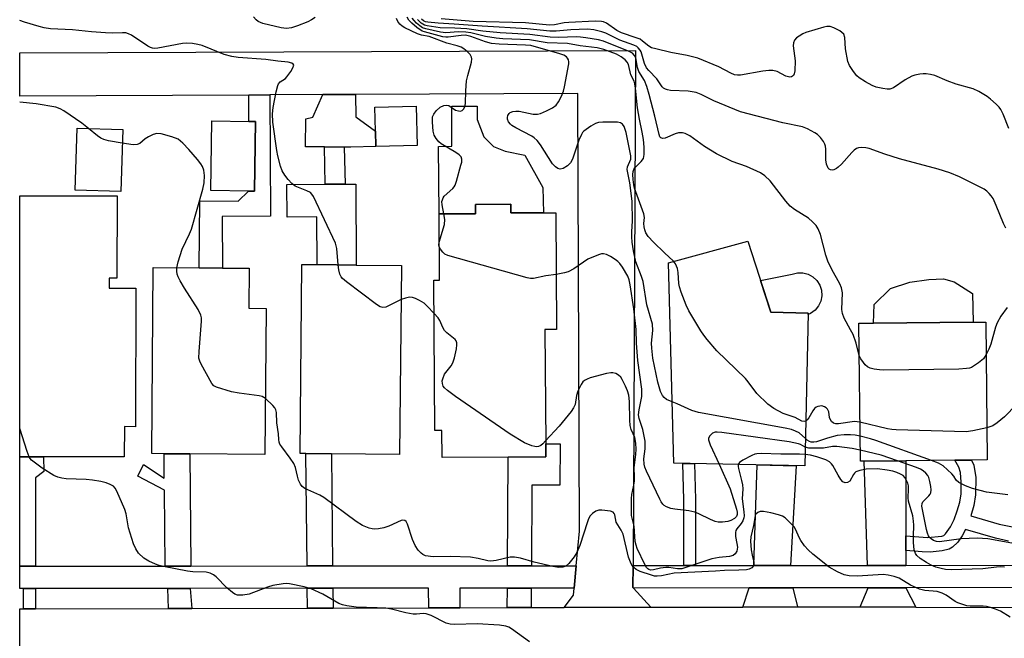
# Model space of a CAD drawing. Units: inches. Extents: x 1291759 to 1297759, y 473452 to 477452.
# Drawn here: x 1291759 to 1292022, y 474174 to 474340 of the extents above; entities that cross this region are included whole.
import ezdxf

# ---------------------------------------------------------------- set-up
doc = ezdxf.new("R2010")
doc.units = ezdxf.units.IN
doc.header["$MEASUREMENT"] = 0
for name, color, linetype in [('BLDG-Footprint', 5, 'Continuous'), ('CULTRL-Pad', 6, 'Continuous'), ('TRANS-Driveway', 251, 'Continuous'), ('TRANS-Non Street Sidewalk', 7, 'Continuous'), ('TRANS-Road', 130, 'Continuous'), ('TRANS-Street Sidewalk', 7, 'Continuous'), ('Undefined', 1, 'Continuous')]:
    doc.layers.add(name, color=color, linetype=linetype)

msp = doc.modelspace()

# ---------------------------------------------------------------- linework, layer by layer
at = {"layer": 'BLDG-Footprint'}
for points, elevation in [([(1291865.2, 474306.32), (1291854.09, 474306.05), (1291853.99, 474310.24), (1291853.83, 474316.61), (1291864.94, 474316.89)], 327.32), ([(1291821.9, 474312.76), (1291821.58, 474294.1), (1291820.03, 474294.13), (1291809.91, 474294.3), (1291810.22, 474312.96), (1291820.11, 474312.79)], 324.69), ([(1291786.32, 474310.67), (1291785.83, 474294), (1291773.6, 474294.37), (1291774.09, 474311.04)], 323.08), ([(1291784.8, 474292.85), (1291784.77, 474270.84), (1291782.67, 474270.84), (1291782.67, 474268.17), (1291789.83, 474268.16), (1291789.78, 474231.07), (1291786.78, 474231.08), (1291786.76, 474222.97), (1291758.75, 474223.01), (1291758.75, 474292.89)], 354.21), ([(1291890.24, 474290.66), (1291890.25, 474288.29), (1291899.05, 474288.35), (1291902.35, 474288.37), (1291902.55, 474257.07), (1291899.42, 474257.05), (1291899.61, 474226.48), (1291899.63, 474222.97), (1291889.54, 474222.9), (1291871.85, 474222.79), (1291871.8, 474230.05), (1291869.93, 474230.03), (1291869.68, 474270.27), (1291871.16, 474270.28), (1291871.05, 474288.03), (1291880.8, 474288.09), (1291880.78, 474290.6)], 326.45), ([(1291969.88, 474261.48), (1291969.02, 474220.55), (1291933.9, 474221.29), (1291932.47, 474274.98), (1291953.72, 474280.72), (1291959.9, 474261.69)], 360.94), ([(1291824.72, 474262.74), (1291824.43, 474223.62), (1291804.26, 474223.77), (1291797.41, 474223.83), (1291794.11, 474223.85), (1291794.49, 474273.67), (1291806.84, 474273.58), (1291813.03, 474273.53), (1291820.18, 474273.48), (1291820.1, 474262.77)], 323.67), ([(1291860.97, 474274.24), (1291860.47, 474223.65), (1291842.22, 474223.83), (1291835.39, 474223.9), (1291833.81, 474223.92), (1291834.31, 474274.5), (1291838.44, 474274.46), (1291848.86, 474274.36)], 325.34), ([(1291984.89, 474221.86), (1291983.88, 474221.85), (1291983.51, 474258.76), (1291987.43, 474258.8), (1292014.11, 474259.06), (1292017.47, 474259.09), (1292017.84, 474222.18), (1292013.67, 474222.14), (1292009.23, 474222.1), (1291996.06, 474221.97)], 331.85)]:
    msp.add_lwpolyline(points, close=True, dxfattribs=dict(at, elevation=elevation))
at = {"layer": 'CULTRL-Pad'}
for points in [[(1291898.87, 474295.09), (1291899.05, 474288.35), (1291890.25, 474288.29), (1291890.24, 474290.66), (1291880.78, 474290.6), (1291880.8, 474288.09), (1291871.05, 474288.03), (1291870.94, 474306.12), (1291874.5, 474306.14), (1291874.44, 474316.87), (1291881.22, 474316.92), (1291881.25, 474313.29), (1291883, 474308.7), (1291885.67, 474306.06), (1291888.75, 474304.82), (1291894.03, 474303.75)], [(1291848.74, 474296.03), (1291848.86, 474274.36), (1291838.44, 474274.46), (1291838.36, 474287.22), (1291830.35, 474287.18), (1291830.3, 474295.92), (1291840.57, 474295.98), (1291845.91, 474296.01)], [(1291970.56, 474261.42), (1291969.87, 474261.14), (1291969.88, 474261.48), (1291959.9, 474261.69), (1291957.12, 474270.23), (1291965.61, 474271.92), (1291967.02, 474272.28), (1291968.47, 474272.29), (1291969.89, 474271.92), (1291971.17, 474271.22), (1291972.23, 474270.23), (1291973.01, 474268.99), (1291973.46, 474267.61), (1291973.56, 474266.15), (1291973.29, 474264.72), (1291972.67, 474263.4), (1291971.74, 474262.28)], [(1292014.11, 474259.06), (1291987.43, 474258.8), (1291987.57, 474263.8), (1291991.98, 474268.05), (1291997.14, 474269.8), (1292002.2, 474270.46), (1292006.14, 474270.64), (1292008.99, 474269.87), (1292013.9, 474266.75)]]:
    msp.add_lwpolyline(points, close=True, dxfattribs=at)
at = {"layer": 'TRANS-Driveway'}
for points in [[(1291845.68, 474305.9), (1291840.34, 474305.96), (1291835.32, 474306.01), (1291835.4, 474313.48), (1291837.21, 474313.93), (1291839.91, 474319.97), (1291848.7, 474320.01), (1291848.73, 474314), (1291853.99, 474310.24), (1291854.09, 474306.05), (1291847.39, 474305.88)], [(1291965.16, 474193.9), (1291955.32, 474193.89), (1291956.25, 474220.82), (1291966.66, 474220.6)], [(1291996.07, 474201.85), (1291996.07, 474197.92), (1291996.07, 474193.93), (1291985.79, 474193.92), (1291984.89, 474221.86), (1291996.06, 474221.97)], [(1291967.02, 474182.81), (1291952.45, 474182.77), (1291954.14, 474187.89), (1291965.77, 474187.9)], [(1291996.08, 474187.92), (1291998.78, 474182.76), (1291983.81, 474182.8), (1291985.98, 474187.92)]]:
    msp.add_lwpolyline(points, close=True, dxfattribs=at)
at = {"layer": 'TRANS-Non Street Sidewalk'}
for points in [[(1291820.14, 474319.87), (1291825.76, 474319.9), (1291825.91, 474287.43), (1291812.97, 474287.37), (1291813.03, 474273.53), (1291806.84, 474273.58), (1291806.97, 474291.5), (1291817.27, 474291.42), (1291820.03, 474294.13), (1291821.58, 474294.1), (1291821.9, 474312.76), (1291820.11, 474312.79)], [(1291845.68, 474305.9), (1291845.91, 474296.01), (1291840.57, 474295.98), (1291840.34, 474305.96)], [(1291895.79, 474193.84), (1291889.39, 474193.83), (1291889.54, 474222.9), (1291899.63, 474222.97), (1291899.61, 474226.48), (1291903.47, 474226.46), (1291903.41, 474215.38), (1291895.9, 474215.42)], [(1291762.99, 474193.72), (1291758.74, 474193.72), (1291758.75, 474223.01), (1291765.13, 474223), (1291765.22, 474219.08), (1291762.97, 474217.38)], [(1291804.56, 474193.76), (1291797.71, 474193.75), (1291797.51, 474214.04), (1291790.35, 474217.82), (1291791.88, 474220.91), (1291797.47, 474217.27), (1291797.41, 474223.83), (1291804.26, 474223.77)], [(1291842.53, 474193.79), (1291835.71, 474193.79), (1291835.39, 474223.9), (1291842.22, 474223.83)], [(1291939.69, 474193.88), (1291936.57, 474193.88), (1291936.6, 474211.49), (1291936.35, 474221.24), (1291939.47, 474221.17), (1291939.72, 474211.53)], [(1291762.99, 474182.33), (1291759.77, 474182.33), (1291759.77, 474187.72), (1291762.99, 474187.72)], [(1291804.85, 474182.43), (1291798.62, 474182.42), (1291798.38, 474187.75), (1291804.38, 474187.76)], [(1291842.65, 474182.52), (1291835.83, 474182.5), (1291835.77, 474187.79), (1291842.6, 474187.79)], [(1291895.73, 474182.64), (1291889.33, 474182.63), (1291889.36, 474187.83), (1291895.76, 474187.84)]]:
    msp.add_lwpolyline(points, close=True, dxfattribs=at)
msp.add_lwpolyline([(1292023.52, 474200.4), (1292020.12, 474201.19), (1292012.05, 474203.5), (1292011.18, 474201.82), (1292010, 474200.18), (1292008.59, 474198.79), (1292007.65, 474198.28), (1292005.84, 474197.85), (1292002.55, 474197.5), (1292000.4, 474197.54), (1291996.07, 474197.92), (1291996.07, 474201.85), (1292001.88, 474201.4), (1292005.71, 474201.79), (1292006.26, 474201.94), (1292006.68, 474202.34), (1292008.07, 474204.27), (1292008.98, 474206.21), (1292009.85, 474208.57), (1292010.49, 474210.83), (1292010.86, 474213.13), (1292010.91, 474216.23), (1292010.71, 474218.76), (1292010.25, 474220.23), (1292009.23, 474222.1), (1292013.67, 474222.14), (1292014.26, 474220.74), (1292014.77, 474217.47), (1292014.76, 474212.86), (1292014.29, 474209.95), (1292013.5, 474207.16), (1292021.1, 474205), (1292027.67, 474203.64)], dxfattribs=at)
at = {"layer": 'TRANS-Road'}
msp.add_lwpolyline([(1291923, 474193.86), (1291922.98, 474188.04), (1291923.13, 474187.86), (1291927.76, 474182.72), (1291904.54, 474182.66), (1291907.08, 474185.94), (1291907.25, 474187.85), (1291907.8, 474193.85), (1291908.63, 474203.13), (1291908.23, 474320.28), (1291848.7, 474320.01), (1291839.91, 474319.97), (1291825.76, 474319.9), (1291820.14, 474319.87), (1291758.75, 474319.59), (1291758.75, 474331.13), (1291923.68, 474331.8)], close=True, dxfattribs=at)
msp.add_lwpolyline([(1291758.74, 474153.18), (1291758.74, 474182.33), (1291759.77, 474182.33), (1291762.99, 474182.33), (1291798.62, 474182.42), (1291804.85, 474182.43), (1291835.83, 474182.5), (1291842.65, 474182.52), (1291868.29, 474182.58), (1291876.66, 474182.6), (1291889.33, 474182.63), (1291895.73, 474182.64), (1291904.54, 474182.66), (1291927.76, 474182.72), (1291952.45, 474182.77), (1291967.02, 474182.81), (1291975.86, 474182.83), (1291983.81, 474182.8), (1291998.78, 474182.76), (1292057.71, 474182.58)], dxfattribs=at)
at = {"layer": 'TRANS-Street Sidewalk'}
msp.add_lwpolyline([(1291907.25, 474187.85), (1291895.76, 474187.84), (1291889.36, 474187.83), (1291876.62, 474187.82), (1291876.66, 474182.6), (1291868.29, 474182.58), (1291868.25, 474187.81), (1291842.6, 474187.79), (1291835.77, 474187.79), (1291804.38, 474187.76), (1291798.38, 474187.75), (1291762.99, 474187.72), (1291759.77, 474187.72), (1291758.74, 474187.72), (1291758.74, 474193.72), (1291762.99, 474193.72), (1291797.71, 474193.75), (1291804.56, 474193.76), (1291835.71, 474193.79), (1291842.53, 474193.79), (1291889.39, 474193.83), (1291895.79, 474193.84), (1291907.8, 474193.85)], close=True, dxfattribs=at)
msp.add_lwpolyline([(1292059.47, 474187.99), (1291996.08, 474187.92), (1291985.98, 474187.92), (1291965.77, 474187.9), (1291954.14, 474187.89), (1291923.13, 474187.86), (1291922.98, 474188.04), (1291923, 474193.86), (1291936.57, 474193.88), (1291939.69, 474193.88), (1291955.32, 474193.89), (1291965.16, 474193.9), (1291974.99, 474193.91), (1291985.79, 474193.92), (1291996.07, 474193.93), (1292060.43, 474193.98)], dxfattribs=at)
at = {"layer": 'Undefined'}
for points, elevation in [([(1291837.91, 474340.59), (1291836.92, 474339.99), (1291835.87, 474339.49), (1291833.13, 474338.4), (1291831.49, 474337.88), (1291830.2, 474337.72), (1291828.79, 474337.86), (1291823.87, 474339.03), (1291822.63, 474339.53), (1291822.05, 474340.02), (1291821.4, 474340.85)], 328), ([(1291844.04, 474274.41), (1291843.63, 474278.81), (1291843.34, 474280.19), (1291837.45, 474292.66), (1291836.99, 474293.37), (1291836.59, 474293.74), (1291835.61, 474294.26), (1291832.55, 474295.48), (1291831.66, 474296.17), (1291830.65, 474297.24), (1291829.72, 474298.38), (1291829.06, 474299.57), (1291828.58, 474300.86), (1291827.86, 474303.59), (1291827.59, 474304.98), (1291826.55, 474312.63), (1291826.44, 474314.87), (1291826.6, 474316.5), (1291827.4, 474320.77), (1291827.83, 474322.41), (1291828.07, 474322.89), (1291828.53, 474323.41), (1291829.89, 474324.32), (1291830.3, 474324.71), (1291831.35, 474326.16), (1291831.92, 474327.16), (1291832.13, 474327.83), (1291832, 474328.18), (1291831.64, 474328.43), (1291830.63, 474328.71), (1291827.9, 474328.9), (1291824.62, 474329.37), (1291817.26, 474329.94), (1291815.51, 474330.17), (1291813.52, 474330.72), (1291810.03, 474332.19), (1291807.58, 474333.1), (1291806.47, 474333.42), (1291805.01, 474333.64), (1291803.54, 474333.74), (1291802.37, 474333.69), (1291795.7, 474332.44), (1291794.85, 474332.36), (1291794.3, 474332.4), (1291793.77, 474332.57), (1291793.02, 474332.97), (1291788.64, 474335.9), (1291787.9, 474336.28), (1291787.12, 474336.51), (1291786.3, 474336.56), (1291783.48, 474336.46), (1291781.73, 474336.54), (1291777.95, 474336.81), (1291772.92, 474337.36), (1291766.96, 474337.64), (1291765.29, 474337.84), (1291763.92, 474338.18), (1291760.05, 474339.36), (1291758.76, 474339.81)], 326), ([(1291872.37, 474288.04), (1291871.87, 474290.51), (1291871.83, 474291.34), (1291871.93, 474291.85), (1291872.14, 474292.32), (1291872.46, 474292.75), (1291874.75, 474294.82), (1291875.09, 474295.25), (1291875.35, 474295.74), (1291875.73, 474296.82), (1291876.91, 474301.06), (1291877.11, 474301.9), (1291877.16, 474302.69), (1291876.95, 474303.32), (1291876.48, 474303.85), (1291875.52, 474304.51), (1291871.62, 474306.78), (1291870.96, 474307.34), (1291870.28, 474308.2), (1291869.75, 474309.14), (1291869.46, 474310.23), (1291869.27, 474312.57), (1291869.33, 474314), (1291869.62, 474314.76), (1291870.29, 474315.67), (1291871.37, 474316.61), (1291872.31, 474317.1), (1291872.98, 474317.2), (1291873.63, 474317.05), (1291875.5, 474315.85), (1291876.27, 474315.61), (1291876.77, 474315.58), (1291877.22, 474315.7), (1291877.65, 474316.17), (1291877.94, 474316.83), (1291878.09, 474317.58), (1291878.18, 474321.02), (1291878.41, 474323.7), (1291878.72, 474325.1), (1291879.72, 474328.71), (1291879.83, 474329.53), (1291879.76, 474330.04), (1291879.39, 474330.74), (1291878.62, 474331.57), (1291877.7, 474332.27), (1291876.96, 474332.65), (1291875.91, 474333.03), (1291873.15, 474333.73), (1291868.44, 474335.5), (1291866.33, 474335.94), (1291865.24, 474336.29), (1291861.86, 474337.85), (1291861.14, 474338.27), (1291860.52, 474338.83), (1291860.05, 474339.54), (1291859.67, 474340.33)], 328), ([(1291933.46, 474237.74), (1291932.01, 474238.37), (1291931.38, 474238.84), (1291930.87, 474239.42), (1291930.39, 474240.45), (1291929.67, 474243.02), (1291928.35, 474249.42), (1291928, 474252.05), (1291927.96, 474253.43), (1291928.35, 474256.86), (1291928.2, 474258.51), (1291926.72, 474263.73), (1291925.71, 474269.9), (1291925.28, 474271.25), (1291923.78, 474275.2), (1291923.14, 474278.17), (1291922.8, 474280.5), (1291922.68, 474281.92), (1291922.68, 474283.3), (1291922.88, 474286.14), (1291922.73, 474291.42), (1291922.11, 474296.32), (1291921.47, 474299.89), (1291921.55, 474300.66), (1291922.39, 474302.72), (1291922.45, 474303.59), (1291921.18, 474309.8), (1291920.65, 474311.47), (1291920.22, 474312.09), (1291919.62, 474312.44), (1291918.8, 474312.59), (1291917.32, 474312.64), (1291914.91, 474312.64), (1291913.75, 474312.54), (1291912.95, 474312.27), (1291911.7, 474311.55), (1291909.84, 474310.21), (1291909.46, 474309.8), (1291909.16, 474309.34), (1291908.52, 474307.76), (1291906.8, 474302.72), (1291906.24, 474301.68), (1291905.44, 474300.94), (1291904.26, 474300.23), (1291903.53, 474300.04), (1291902.86, 474300.18), (1291902.21, 474300.62), (1291901.43, 474301.48), (1291898.26, 474306.54), (1291897.37, 474307.68), (1291896.55, 474308.4), (1291895.86, 474308.88), (1291891.59, 474311.11), (1291890.57, 474311.74), (1291890.15, 474312.11), (1291889.67, 474312.72), (1291889.38, 474313.39), (1291889.35, 474313.89), (1291889.45, 474314.38), (1291889.8, 474314.95), (1291890.14, 474315.22), (1291890.84, 474315.48), (1291891.63, 474315.57), (1291892.49, 474315.51), (1291896.27, 474314.77), (1291897.4, 474314.71), (1291898.23, 474314.93), (1291899.85, 474315.66), (1291901.45, 474316.47), (1291902.38, 474317.14), (1291903.04, 474318.04), (1291903.82, 474319.58), (1291904.37, 474320.92), (1291904.67, 474322.07), (1291905.84, 474328.22), (1291905.84, 474328.78), (1291905.72, 474329.28), (1291905.49, 474329.7), (1291905.16, 474330.08), (1291904.5, 474330.52), (1291903.43, 474330.93), (1291895.66, 474333.09), (1291894.21, 474333.23), (1291887.14, 474333.52), (1291885.09, 474333.68), (1291883.47, 474334.1), (1291879.54, 474335.56), (1291878.15, 474335.86), (1291877.01, 474335.84), (1291873.48, 474335.33), (1291872.9, 474335.33), (1291872.08, 474335.45), (1291867.17, 474336.77), (1291866.5, 474337.01), (1291865.08, 474337.99), (1291863.74, 474339.14), (1291862.93, 474339.95), (1291862.47, 474340.75)], 330), ([(1291933.87, 474275.36), (1291931.41, 474277.61), (1291928.45, 474280.47), (1291927.08, 474282), (1291926.43, 474282.95), (1291926.13, 474283.75), (1291925.98, 474284.6), (1291925.94, 474285.46), (1291926.06, 474287.05), (1291925.92, 474288.09), (1291923.37, 474294.96), (1291923.19, 474295.84), (1291923.05, 474297.24), (1291922.99, 474298.62), (1291923.06, 474299.44), (1291923.22, 474299.92), (1291923.48, 474300.34), (1291925.21, 474302.08), (1291925.8, 474302.89), (1291926.01, 474303.91), (1291925.96, 474305.94), (1291925.77, 474307.97), (1291925.48, 474309.97), (1291924.73, 474313.42), (1291924.22, 474316.47), (1291923.69, 474321.7), (1291923.51, 474322.85), (1291923.28, 474323.56), (1291922.45, 474325.31), (1291921.76, 474328.06), (1291921.44, 474328.65), (1291920.89, 474329.27), (1291919.79, 474330.14), (1291918.59, 474330.78), (1291915.14, 474332.08), (1291913.39, 474332.49), (1291908.87, 474333.08), (1291905.49, 474333.63), (1291899.99, 474333.81), (1291895.24, 474334.62), (1291888.12, 474334.96), (1291886.38, 474335.11), (1291883.45, 474335.56), (1291879.57, 474336.5), (1291878.19, 474336.71), (1291876.27, 474336.8), (1291872.86, 474336.57), (1291871.45, 474336.71), (1291867.48, 474337.59), (1291866.62, 474337.9), (1291865.89, 474338.37), (1291864.99, 474339.15), (1291864.37, 474339.79), (1291863.85, 474340.48)], 332), ([(1291983.6, 474250.15), (1291982.72, 474253.46), (1291981.92, 474255.71), (1291981.27, 474257.03), (1291979.56, 474260.1), (1291979.06, 474261.38), (1291978.95, 474262.45), (1291979.06, 474266.93), (1291978.84, 474268.28), (1291978.37, 474269.32), (1291976.26, 474273.15), (1291975.21, 474275.43), (1291974.68, 474277.02), (1291973.19, 474282.55), (1291972.57, 474284.04), (1291972.01, 474284.94), (1291971.04, 474285.96), (1291969.97, 474286.89), (1291966.24, 474289.21), (1291965.1, 474290.1), (1291963.94, 474291.44), (1291959.7, 474296.91), (1291958.28, 474298.23), (1291957.14, 474299.05), (1291953.38, 474300.76), (1291949.59, 474302.1), (1291945.37, 474304.17), (1291942.16, 474306.1), (1291938.19, 474308.91), (1291936.98, 474309.59), (1291936.21, 474309.77), (1291935.16, 474309.71), (1291934.33, 474309.45), (1291931.63, 474308.31), (1291930.96, 474308.22), (1291930.43, 474308.38), (1291930.19, 474308.68), (1291929.96, 474309.29), (1291928.82, 474314.19), (1291927.35, 474319.97), (1291926.71, 474322.2), (1291926.07, 474323.78), (1291924.56, 474326.21), (1291924.22, 474327.21), (1291923.71, 474329.84), (1291923.41, 474330.48), (1291922.86, 474331.04), (1291921.97, 474331.51), (1291915.13, 474334.28), (1291913.75, 474334.64), (1291910.35, 474335.21), (1291908.93, 474335.39), (1291907.78, 474335.43), (1291903.15, 474335.3), (1291900.77, 474335.35), (1291895.37, 474336.09), (1291887.44, 474336.55), (1291882.81, 474336.99), (1291878.51, 474337.61), (1291875.31, 474337.82), (1291871.39, 474337.87), (1291867.89, 474338.43), (1291867.12, 474338.62), (1291866.28, 474339.09), (1291865.31, 474340.09)], 334), ([(1292022.82, 474284.26), (1292022.2, 474285.5), (1292020.28, 474290.29), (1292019.41, 474292.16), (1292018.95, 474292.89), (1292018.38, 474293.54), (1292017.75, 474294.14), (1292017.03, 474294.63), (1292010.42, 474297.94), (1292007.81, 474299.02), (1292004.68, 474299.98), (1291994.36, 474302.8), (1291990.4, 474304.03), (1291986.25, 474305.56), (1291985.38, 474305.74), (1291984.22, 474305.84), (1291983.38, 474305.77), (1291982.88, 474305.59), (1291982.22, 474305.11), (1291981.6, 474304.52), (1291978.81, 474301.37), (1291977.96, 474300.52), (1291977.5, 474300.19), (1291976.79, 474299.85), (1291976.32, 474299.75), (1291975.9, 474299.8), (1291975.55, 474299.98), (1291975.23, 474300.32), (1291974.82, 474301.34), (1291974.68, 474302.48), (1291974.67, 474305.39), (1291974.56, 474306.21), (1291974.4, 474306.72), (1291974.02, 474307.43), (1291973.19, 474308.53), (1291972.42, 474309.32), (1291971.73, 474309.79), (1291969.73, 474310.84), (1291968.41, 474311.36), (1291963.1, 474312.46), (1291951.8, 474315.41), (1291944.68, 474318.31), (1291941.23, 474320.01), (1291939.89, 474320.54), (1291937.79, 474320.92), (1291933, 474321.07), (1291932.19, 474321.22), (1291931.67, 474321.41), (1291931.19, 474321.67), (1291930.81, 474322.03), (1291929.39, 474324.23), (1291927.24, 474326.4), (1291926.65, 474327.16), (1291926.1, 474328.33), (1291925.14, 474331.41), (1291924.9, 474331.89), (1291924.4, 474332.51), (1291923.99, 474332.85), (1291923.23, 474333.25), (1291919.44, 474334.6), (1291915.72, 474336.41), (1291914.69, 474336.82), (1291912.51, 474337.33), (1291910.79, 474337.48), (1291906.35, 474337.34), (1291902.4, 474336.96), (1291900.68, 474336.98), (1291894.68, 474337.64), (1291882.58, 474338.27), (1291875.06, 474338.88), (1291870.81, 474339.11), (1291868.01, 474339.37), (1291867.45, 474339.48), (1291866.88, 474339.71), (1291866.33, 474340.21)], 336), ([(1292023.61, 474310.93), (1292022.11, 474314.78), (1292021.51, 474315.99), (1292021.04, 474316.66), (1292020.25, 474317.47), (1292018.75, 474318.79), (1292017.83, 474319.48), (1292015.62, 474320.79), (1292014.08, 474321.54), (1292009.56, 474322.81), (1292007.11, 474323.71), (1292003.8, 474325.09), (1292002.67, 474325.37), (1292001.53, 474325.54), (1292000.68, 474325.55), (1291999.84, 474325.45), (1291998.45, 474325.16), (1291997.65, 474324.89), (1291995.93, 474323.94), (1291992.72, 474321.79), (1291991.82, 474321.44), (1291991.03, 474321.41), (1291989.87, 474321.59), (1291988.12, 474322.01), (1291987.01, 474322.4), (1291985.25, 474323.38), (1291983.57, 474324.48), (1291982.94, 474325.04), (1291982.07, 474326.14), (1291981, 474327.8), (1291980.57, 474328.84), (1291979.94, 474332.27), (1291979.73, 474335.28), (1291979.42, 474336.17), (1291978.96, 474336.66), (1291978.35, 474337.04), (1291976.79, 474337.83), (1291975.76, 474338.21), (1291974.94, 474338.24), (1291974.1, 474338.08), (1291969.3, 474336.62), (1291968.5, 474336.27), (1291967.51, 474335.67), (1291966.82, 474335.16), (1291966.25, 474334.57), (1291965.94, 474333.89), (1291965.87, 474333.07), (1291966.41, 474329.05), (1291966.32, 474326.39), (1291966.17, 474325.57), (1291965.97, 474325.12), (1291965.47, 474324.72), (1291965.01, 474324.66), (1291963.96, 474324.96), (1291961.64, 474326.2), (1291960.47, 474326.43), (1291959.38, 474326.41), (1291957.73, 474326.26), (1291951.81, 474325.22), (1291950.95, 474325.18), (1291950.17, 474325.31), (1291949.17, 474325.71), (1291945.94, 474327.38), (1291940.32, 474329.72), (1291937.53, 474330.43), (1291933.14, 474331.3), (1291929.1, 474332.22), (1291927.99, 474332.54), (1291927.25, 474332.92), (1291925.56, 474334.33), (1291924.89, 474334.79), (1291923.87, 474335.23), (1291919.87, 474336.53), (1291918.67, 474337.19), (1291915.86, 474339.08), (1291915.1, 474339.43), (1291914.56, 474339.57), (1291912.82, 474339.63), (1291905.77, 474339.28), (1291904.6, 474339.16), (1291901.96, 474338.69), (1291900.67, 474338.62), (1291894.21, 474339.17), (1291880.2, 474339.59), (1291871.64, 474340.26)], 338), ([(1291777.19, 474310.95), (1291775.4, 474312.34), (1291770.58, 474315.63), (1291769.58, 474316.22), (1291768.46, 474316.63), (1291763.18, 474317.56), (1291758.75, 474317.92)], 324), ([(1291786.21, 474307.01), (1291782.48, 474307.62), (1291781.23, 474307.97), (1291780.48, 474308.34), (1291779.54, 474308.96), (1291777.19, 474310.95)], 324), ([(1291800.81, 474273.62), (1291801.18, 474275.23), (1291802.28, 474278.59), (1291804.25, 474282.72), (1291804.75, 474283.96), (1291807.81, 474294.68), (1291808.1, 474296.39), (1291808.23, 474298.37), (1291808.05, 474299.73), (1291807.71, 474300.75), (1291807.26, 474301.48), (1291806.35, 474302.63), (1291804.07, 474305.31), (1291802.47, 474306.97), (1291801.16, 474308.04), (1291799.52, 474308.67), (1291796.65, 474309.44), (1291795.51, 474309.55), (1291794.49, 474309.28), (1291793.25, 474308.7), (1291792.32, 474308.11), (1291790.89, 474306.89), (1291790.2, 474306.61), (1291789.09, 474306.58), (1291786.21, 474307.01)], 324), ([(1291871.09, 474280.52), (1291872.54, 474285.23), (1291872.62, 474286.54), (1291872.37, 474288.04)], 328), ([(1291871.1, 474279.24), (1291871.02, 474279.76), (1291871.09, 474280.52)], 328), ([(1291902.45, 474271.85), (1291899.69, 474271.48), (1291896.36, 474270.76), (1291895.53, 474270.74), (1291894.68, 474270.89), (1291873.4, 474276.93), (1291872.64, 474277.29), (1291872.04, 474277.78), (1291871.4, 474278.58), (1291871.1, 474279.24)], 328), ([(1291946.08, 474221.03), (1291949.04, 474214.47), (1291950.68, 474208.99), (1291950.86, 474208.17), (1291950.86, 474207.53), (1291950.68, 474207.06), (1291950.14, 474206.51), (1291949.19, 474205.96), (1291948.37, 474205.7), (1291946.92, 474205.49), (1291945.79, 474205.53), (1291945, 474205.72), (1291943.72, 474206.18), (1291940.59, 474207.74), (1291939.55, 474208.17), (1291937.93, 474208.55), (1291934.19, 474208.95), (1291933.13, 474209.16), (1291931.95, 474209.61), (1291931.31, 474210), (1291930.99, 474210.3), (1291930.55, 474210.93), (1291930.17, 474211.67), (1291926.63, 474219.14), (1291926.19, 474220.23), (1291926, 474221.06), (1291925.92, 474222.45), (1291926.26, 474225.15), (1291926.25, 474227.15), (1291925.64, 474230.29), (1291924.68, 474233.22), (1291924.51, 474234.23), (1291924.61, 474235.54), (1291925.33, 474239.13), (1291925.37, 474241.16), (1291924.29, 474248.79), (1291923.89, 474253.47), (1291923.83, 474257.08), (1291923.23, 474262.62), (1291922.26, 474269.04), (1291921.95, 474270.35), (1291921.57, 474271.37), (1291920.14, 474273.82), (1291919.48, 474274.72), (1291918.92, 474275.32), (1291918.22, 474275.86), (1291916.93, 474276.62), (1291915.88, 474277.14), (1291915.08, 474277.34), (1291914.56, 474277.31), (1291913.77, 474277.1), (1291910.9, 474275.91), (1291907.11, 474273.36), (1291905.65, 474272.57), (1291904.62, 474272.25), (1291902.45, 474271.85)], 328), ([(1291969.27, 474232.59), (1291968.84, 474232.44), (1291968.22, 474232.53), (1291966.43, 474233.51), (1291963.18, 474234.58), (1291960.73, 474235.98), (1291959.1, 474237.1), (1291956.17, 474239.95), (1291953.87, 474243.04), (1291953.1, 474243.94), (1291945.48, 474251.42), (1291942.82, 474254.43), (1291941.94, 474255.54), (1291941.15, 474256.74), (1291937.97, 474262.11), (1291937.24, 474263.58), (1291935.85, 474267.12), (1291935.42, 474268.51), (1291935.29, 474269.38), (1291935.08, 474272.33), (1291934.88, 474273.44), (1291934.39, 474274.63), (1291933.87, 474275.36)], 332), ([(1291824.54, 474238.66), (1291823.68, 474239.15), (1291822.84, 474239.36), (1291817.49, 474240), (1291815.45, 474240.43), (1291811.49, 474241.63), (1291810.76, 474242.04), (1291810.2, 474242.66), (1291807.32, 474247.83), (1291806.96, 474248.63), (1291806.75, 474249.46), (1291806.77, 474251.23), (1291807.43, 474259.31), (1291807.43, 474260.19), (1291807.29, 474260.96), (1291806.51, 474262.49), (1291802.88, 474268.16), (1291801.71, 474270.15), (1291801.22, 474271.16), (1291800.93, 474271.95), (1291800.81, 474272.68), (1291800.81, 474273.62)], 324), ([(1291860.88, 474265.14), (1291856.78, 474263.09), (1291856.02, 474262.95), (1291855.29, 474263.19), (1291854.34, 474263.81), (1291846.3, 474269.82), (1291845.19, 474270.75), (1291844.84, 474271.18), (1291844.5, 474271.95), (1291844.22, 474273.07), (1291844.04, 474274.41)], 326), ([(1291869.74, 474261.42), (1291867.87, 474263.35), (1291867.02, 474264.11), (1291865.78, 474264.88), (1291864.75, 474265.39), (1291863.95, 474265.67), (1291863.15, 474265.72), (1291862.06, 474265.51), (1291860.88, 474265.14)], 326), ([(1292023.22, 474263.02), (1292021.53, 474260.64), (1292020.49, 474258.88), (1292020.1, 474257.76), (1292018.86, 474253.17), (1292018.29, 474251.82), (1292017.56, 474250.37)], 334), ([(1291899.6, 474227.24), (1291898.88, 474226.52), (1291898.31, 474226.07), (1291897.71, 474225.78), (1291897.28, 474225.7), (1291896.73, 474225.73), (1291895.89, 474225.95), (1291893.95, 474226.75), (1291890.12, 474229.11), (1291875.43, 474239.16), (1291873.31, 474240.74), (1291872.48, 474241.51), (1291872.17, 474241.95), (1291871.95, 474242.62), (1291871.92, 474243.35), (1291872.02, 474243.88), (1291872.55, 474245.15), (1291874.3, 474247.39), (1291874.72, 474248.13), (1291875.15, 474249.54), (1291875.68, 474251.89), (1291875.85, 474253.03), (1291875.83, 474253.56), (1291875.65, 474254.02), (1291875.33, 474254.41), (1291873.11, 474256.19), (1291872.52, 474256.79), (1291872.04, 474257.63), (1291871.29, 474259.52), (1291870.81, 474260.21), (1291869.74, 474261.42)], 326), ([(1292017.56, 474250.37), (1292016.83, 474249.25), (1292015.55, 474248.16), (1292013.64, 474246.96), (1292013.13, 474246.77), (1292012.33, 474246.61), (1292010.26, 474246.5), (1291990.2, 474246.22), (1291989, 474246.26), (1291987.61, 474246.47), (1291986.54, 474246.75), (1291985.82, 474247.08), (1291985.21, 474247.62), (1291984.69, 474248.28), (1291984.05, 474249.23), (1291983.6, 474250.15)], 334), ([(1291951.17, 474220.92), (1291951.14, 474220.37), (1291951.23, 474219.83), (1291952.08, 474216.67), (1291952.32, 474215.51), (1291952.37, 474214.44), (1291952.19, 474211.73), (1291952.72, 474208.31), (1291952.79, 474207.16), (1291952.69, 474206.62), (1291952.37, 474205.88), (1291951.93, 474205.18), (1291950.81, 474203.76), (1291950.57, 474203.3), (1291950.42, 474202.78), (1291950.41, 474201.71), (1291950.84, 474199.8), (1291950.94, 474198.82), (1291950.76, 474197.73), (1291950.39, 474197.04), (1291949.8, 474196.61), (1291948.82, 474196.27), (1291946.07, 474196.08), (1291944.15, 474195.67), (1291936.07, 474193.03), (1291934.94, 474192.97), (1291932.63, 474193.35), (1291931.78, 474193.38), (1291930.38, 474193.22), (1291928.45, 474192.72), (1291927.68, 474192.67), (1291927.23, 474192.8), (1291926.95, 474192.98), (1291926.59, 474193.38), (1291926.16, 474194.13), (1291924.15, 474198.49), (1291923.84, 474199.33), (1291923.6, 474200.36), (1291923.31, 474204.47), (1291922.57, 474207.33), (1291922.55, 474211.86), (1291922.67, 474212.92), (1291923.25, 474215.39), (1291923.42, 474216.44), (1291923.44, 474217.52), (1291923.31, 474220.1), (1291923.78, 474223.58), (1291923.84, 474225.06), (1291923.77, 474226.67), (1291923.46, 474228.14), (1291922.53, 474230.35), (1291922.26, 474231.39), (1291922.16, 474232.84), (1291922.1, 474237.83), (1291921.89, 474239.53), (1291921.55, 474240.63), (1291920.98, 474241.94), (1291920.12, 474243.67), (1291919.71, 474244.3), (1291919.12, 474244.86), (1291918.38, 474245.29), (1291917.59, 474245.53), (1291917.03, 474245.52), (1291915.88, 474245.3), (1291911.54, 474244.11), (1291910.71, 474243.83), (1291909.98, 474243.43), (1291909.59, 474243.05), (1291909.12, 474242.36), (1291908.22, 474240.56), (1291907.9, 474239.44), (1291907.5, 474237.03), (1291907.08, 474236.1), (1291906.4, 474235.14), (1291903.2, 474231.19), (1291899.6, 474227.24)], 326), ([(1292023.98, 474180.07), (1292021.39, 474181.64), (1292020.1, 474182.19), (1292018.76, 474182.65), (1292017.67, 474182.91), (1292016.8, 474182.98), (1292013.25, 474182.99), (1292012.41, 474183.13), (1292011.06, 474183.52), (1292010, 474183.91), (1292009.24, 474184.29), (1292006.83, 474185.97), (1292005.82, 474186.52), (1292004.47, 474186.93), (1292001.12, 474187.25), (1291999.71, 474187.6), (1291997.35, 474188.65), (1291994.29, 474190.48), (1291992.98, 474190.99), (1291991.36, 474191.35), (1291989.97, 474191.5), (1291983.13, 474191.01), (1291980.9, 474191.14), (1291979.56, 474191.4), (1291977.76, 474192.21), (1291975.55, 474193.49), (1291971.19, 474196.94), (1291969.87, 474198.09), (1291968.92, 474199.18), (1291967.92, 474200.62), (1291967.51, 474201.37), (1291966.61, 474203.47), (1291966.17, 474204.21), (1291965.22, 474205.28), (1291963.71, 474206.62), (1291963.01, 474207.09), (1291961.94, 474207.5), (1291959.95, 474208.01), (1291957.92, 474208.34), (1291957.09, 474208.33), (1291956.42, 474208.1), (1291955.9, 474207.68), (1291955.7, 474207.26), (1291955.25, 474204.64), (1291954.56, 474201.59), (1291954.46, 474200.46), (1291954.64, 474198.09), (1291954.87, 474196.67), (1291955.33, 474194.75), (1291955.36, 474194.24), (1291955.24, 474193.81), (1291954.78, 474193.29), (1291954.15, 474192.92), (1291953.36, 474192.73), (1291951.37, 474192.61), (1291947.53, 474192.56), (1291945.12, 474192.37), (1291934.06, 474191.81), (1291930.64, 474191.16), (1291929.5, 474191.03), (1291928.78, 474191.08), (1291927.93, 474191.27), (1291924.87, 474192.27), (1291923.86, 474192.83), (1291923.19, 474193.36), (1291922.68, 474194.02), (1291922.29, 474194.76), (1291921.83, 474196.12), (1291920.32, 474202.29), (1291919.86, 474203.34), (1291918.9, 474204.77), (1291918.5, 474205.52), (1291918.12, 474207.43), (1291917.97, 474207.86), (1291917.68, 474208.18), (1291916.99, 474208.44), (1291914.69, 474208.71), (1291913.83, 474208.69), (1291913.04, 474208.44), (1291912.11, 474207.81), (1291911.56, 474207.17), (1291911.12, 474206.42), (1291910.77, 474205.63), (1291908.76, 474199.22), (1291907.98, 474197.37), (1291907.21, 474196.18), (1291905.78, 474194.45), (1291904.97, 474193.76), (1291904.23, 474193.47), (1291903.16, 474193.4), (1291901.53, 474193.59), (1291896.53, 474194.83), (1291892.87, 474195.85), (1291891.23, 474196.16), (1291890.1, 474196.1), (1291886.39, 474195.27), (1291884.96, 474195.1), (1291884.12, 474195.18), (1291881.56, 474195.78), (1291879.5, 474196.09), (1291874.02, 474196.32), (1291869.51, 474196.26), (1291867.46, 474196.53), (1291866.68, 474196.83), (1291866.24, 474197.17), (1291865.48, 474198.04), (1291864.65, 474199.26), (1291863.97, 474200.86), (1291862.59, 474205), (1291862.21, 474205.67), (1291861.91, 474205.93), (1291861.37, 474206.04), (1291860.87, 474205.93), (1291857.64, 474204.41), (1291856.25, 474203.95), (1291854.84, 474203.73), (1291853.71, 474203.65), (1291853.15, 474203.69), (1291852.36, 474203.89), (1291850.57, 474204.65), (1291848.81, 474205.7), (1291840.18, 474212.14), (1291839.14, 474212.69), (1291835.9, 474214.14), (1291835.12, 474214.56), (1291834.42, 474215.05), (1291833.91, 474215.69), (1291833.44, 474216.73), (1291833.1, 474217.86), (1291832.56, 474220.17), (1291832.12, 474221.23), (1291831.2, 474222.65), (1291828.91, 474225.71), (1291828.45, 474226.43), (1291828.24, 474226.94), (1291828.12, 474227.6), (1291828.07, 474229.2), (1291827.6, 474232.09), (1291827.5, 474234.85), (1291827.33, 474235.62), (1291827.07, 474236.1), (1291826.54, 474236.76), (1291824.54, 474238.66)], 324), ([(1292036.92, 474227.65), (1292035.61, 474228.83), (1292034.91, 474229.75), (1292034.43, 474230.79), (1292032.86, 474234.84), (1292032.15, 474236.4), (1292031.61, 474237.39), (1292031.27, 474237.81), (1292030.6, 474238.33), (1292029.57, 474238.83), (1292028.78, 474239.04), (1292028.07, 474238.94), (1292027.19, 474238.39), (1292025.73, 474237), (1292022.53, 474233.71), (1292020.54, 474232.11), (1292019.34, 474231.34), (1292017.75, 474230.73)], 332), ([(1291969.17, 474227.9), (1291967.49, 474229.39), (1291966.51, 474229.91), (1291965.47, 474230.3), (1291963.72, 474230.68), (1291940.54, 474234.84), (1291938.77, 474235.4), (1291934.86, 474237.2), (1291933.46, 474237.74)], 330), ([(1291983.78, 474232.28), (1291982.28, 474232.43), (1291978.02, 474231.84), (1291977.31, 474231.83), (1291976.67, 474231.99), (1291976.15, 474232.43), (1291975.78, 474233.05), (1291975.63, 474233.52), (1291975.4, 474235.01), (1291975.06, 474235.73), (1291974.71, 474236.11), (1291974.29, 474236.41), (1291973.58, 474236.64), (1291972.53, 474236.5), (1291972.05, 474236.29), (1291971.64, 474235.97), (1291971.17, 474235.34), (1291970.08, 474233.45), (1291969.6, 474232.86), (1291969.27, 474232.59)], 332), ([(1291761.26, 474223.01), (1291760.72, 474224.41), (1291758.75, 474230.61)], 322), ([(1292017.75, 474230.73), (1292013.98, 474229.93), (1292012.23, 474229.73), (1291993.48, 474230.21), (1291992.3, 474230.28), (1291991.13, 474230.47), (1291983.78, 474232.28)], 332), ([(1291969.12, 474225.62), (1291967.82, 474226.3), (1291967.29, 474226.49), (1291964.78, 474227), (1291946.76, 474229.49), (1291945.58, 474229.6), (1291945.02, 474229.56), (1291944.29, 474229.29), (1291943.53, 474228.62), (1291943.21, 474228.01), (1291943.22, 474227.51), (1291943.69, 474226.17), (1291946.08, 474221.03)], 328), ([(1291983.81, 474228.55), (1291982.5, 474228.81), (1291981.27, 474228.9), (1291979.51, 474228.85), (1291977.63, 474228.69), (1291975.06, 474228.03), (1291972.17, 474227.03), (1291971.45, 474226.91), (1291970.74, 474226.96), (1291970.29, 474227.11), (1291969.67, 474227.48), (1291969.17, 474227.9)], 330), ([(1292002.94, 474222.03), (1291988.01, 474227.36), (1291986.61, 474227.82), (1291983.81, 474228.55)], 330), ([(1291983.85, 474224.8), (1291981.66, 474225.26), (1291977.59, 474225.73), (1291976.45, 474225.73), (1291974, 474225.36), (1291972.02, 474225.28), (1291970.07, 474225.36), (1291969.12, 474225.62)], 328), ([(1291993.84, 474221.95), (1291989.48, 474223.41), (1291983.85, 474224.8)], 328), ([(1291895.27, 474173.42), (1291890.49, 474176.91), (1291889.75, 474177.38), (1291888.96, 474177.7), (1291887.24, 474177.95), (1291881.23, 474178.27), (1291875.24, 474178.12), (1291874.07, 474178.18), (1291873, 474178.49), (1291868.94, 474180.54), (1291867.57, 474181), (1291866.81, 474181.02), (1291864.98, 474180.87), (1291864.15, 474180.9), (1291862.18, 474181.23), (1291858.29, 474182.18), (1291856.78, 474182.47), (1291854.48, 474182.61), (1291848.88, 474182.75), (1291846.31, 474183.09), (1291845.2, 474183.34), (1291844.2, 474183.73), (1291839.95, 474186.26), (1291836.82, 474187.62), (1291834.92, 474188.22), (1291830.97, 474189.01), (1291830.12, 474189.05), (1291829.28, 474188.99), (1291826.49, 474188.54), (1291825.12, 474188.11), (1291820.22, 474186.24), (1291818.52, 474185.93), (1291817.11, 474185.94), (1291816.37, 474186.21), (1291815.7, 474186.65), (1291814.25, 474187.93), (1291811.33, 474190.84), (1291810.66, 474191.36), (1291809.72, 474191.84), (1291808.65, 474192.08), (1291805.15, 474192.22), (1291803.68, 474192.42), (1291797.27, 474193.64), (1291796.11, 474193.91), (1291795.07, 474194.27), (1291793.28, 474195.02), (1291791.95, 474195.87), (1291790.58, 474197.21), (1291789.8, 474198.32), (1291789.25, 474199.7), (1291787.91, 474203.97), (1291787.21, 474207.74), (1291786.88, 474208.87), (1291784.77, 474213.84), (1291784.33, 474214.6), (1291783.86, 474215.13), (1291783.01, 474215.63), (1291781.91, 474216), (1291780.49, 474216.36), (1291778.26, 474216.78), (1291776.55, 474216.97), (1291771.21, 474217.13), (1291770.04, 474217.29), (1291768.91, 474217.57), (1291767.92, 474218.03), (1291764.77, 474219.99), (1291763.29, 474221.01), (1291761.91, 474222.12), (1291761.53, 474222.55), (1291761.26, 474223.01)], 322), ([(1291969.08, 474223.62), (1291967.58, 474223.75), (1291962.58, 474223.69), (1291957.33, 474223.88), (1291956.18, 474223.82), (1291955.62, 474223.69), (1291954.8, 474223.37), (1291952.41, 474222.12), (1291951.5, 474221.49), (1291951.17, 474220.92)], 326), ([(1292022.47, 474193.43), (1292021.4, 474193.5), (1292020.33, 474193.47), (1292016.68, 474192.98), (1292008.24, 474192.75), (1292006.67, 474192.87), (1292005.54, 474193.07), (1292004.14, 474193.47), (1292002.82, 474194.02), (1292001.56, 474194.68), (1291999.89, 474195.81), (1291999.05, 474196.54), (1291998.65, 474197.11), (1291998.33, 474198.11), (1291998.13, 474200.08), (1291998.09, 474201.8), (1291998.21, 474204.67), (1291998.16, 474205.78), (1291997.9, 474207.21), (1291996.79, 474211.15), (1291996.72, 474212.02), (1291996.81, 474214.35), (1291996.76, 474215.19), (1291996.57, 474215.94), (1291996.16, 474216.86), (1291995.77, 474217.49), (1291995.31, 474217.98), (1291994.67, 474218.39), (1291993.64, 474218.8), (1291992.55, 474219.12), (1291991.1, 474219.41), (1291988.49, 474219.76), (1291985.41, 474219.68), (1291983.73, 474219.36), (1291982.71, 474218.96), (1291982.33, 474218.66), (1291982.04, 474218.29), (1291981.03, 474216.45), (1291980.48, 474216.11), (1291979.83, 474216.07), (1291979.21, 474216.34), (1291978.69, 474216.92), (1291977.94, 474218.11), (1291976.53, 474220.67), (1291976.2, 474221.14), (1291975.65, 474221.65), (1291974.68, 474222.17), (1291972.21, 474222.99), (1291970.54, 474223.43), (1291969.08, 474223.62)], 326), ([(1292024.48, 474199.92), (1292018.05, 474201.08), (1292015.18, 474201.21), (1292010.84, 474201.02), (1292005.07, 474200.28), (1292004.24, 474200.33), (1292003.5, 474200.61), (1292002.83, 474201.05), (1292002.44, 474201.4), (1292002.14, 474201.82), (1292001.84, 474202.53), (1292001.56, 474203.56), (1292000.31, 474209.82), (1292000.4, 474210.5), (1292000.66, 474210.95), (1292002.26, 474212.57), (1292002.6, 474213), (1292002.78, 474213.39), (1292002.86, 474214.17), (1292002.78, 474215.01), (1292002.53, 474216.42), (1292002.21, 474217.5), (1292001.94, 474217.99), (1292001.39, 474218.66), (1292000.74, 474219.25), (1292000.01, 474219.73), (1291998.94, 474220.18), (1291993.84, 474221.95)], 328), ([(1292023.36, 474212.8), (1292017.66, 474213.55), (1292013.94, 474214.52), (1292012.01, 474215.21), (1292010.25, 474216.13), (1292009.57, 474216.76), (1292008.91, 474217.8), (1292008.38, 474218.44), (1292006.05, 474220.56), (1292004.83, 474221.31), (1292002.94, 474222.03)], 330)]:
    msp.add_lwpolyline(points, dxfattribs=dict(at, elevation=elevation))

doc.saveas('drawing.dxf')
